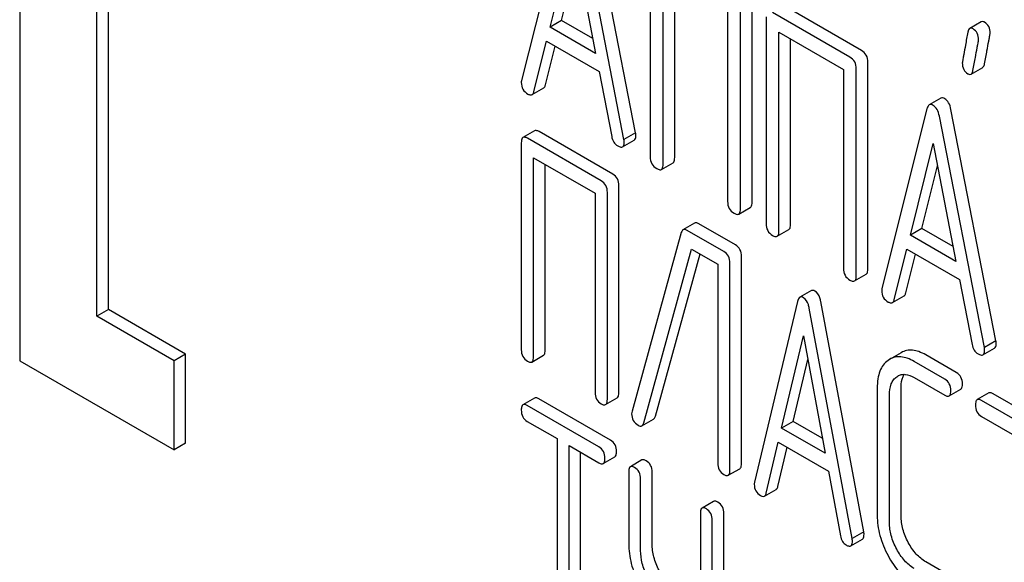
# Model space of a CAD drawing. Units: millimetres. Extents: x 0 to 4200, y -3 to 2970.
# Drawn here: x 2966 to 2984, y 1384 to 1394 of the extents above; entities that cross this region are included whole.
import ezdxf

# ---------------------------------------------------------------- set-up
doc = ezdxf.new("R2010")
doc.units = ezdxf.units.MM
doc.header["$LTSCALE"] = 231
doc.layers.get('0').update_dxf_attribs({"linetype": 'CONTINUOUS'})

msp = doc.modelspace()

# ---------------------------------------------------------------- linework, layer by layer
at = {"color": 7, "linetype": 'Continuous'}
for p, q in [((2966.286, 1402.245), (2966.286, 1387.548)), ((2967.7, 1388.364), (2967.7, 1399.795)), ((2967.912, 1388.487), (2967.912, 1399.673)), ((2976.308, 1395.976), (2975.483, 1392.688)), ((2977.572, 1391.727), (2976.747, 1395.968)), ((2977.36, 1391.604), (2976.535, 1395.845)), ((2976.004, 1393.662), (2976.422, 1395.344)), ((2976.422, 1395.344), (2976.839, 1393.18)), ((2977.841, 1395.079), (2977.841, 1391.286)), ((2976.216, 1393.785), (2976.501, 1394.932)), ((2978.077, 1391.149), (2978.077, 1394.797)), ((2978.289, 1391.272), (2978.289, 1394.675)), ((2979.707, 1390.453), (2979.707, 1394.247)), ((2979.259, 1394.115), (2979.259, 1390.467)), ((2979.495, 1390.331), (2979.495, 1394.125)), ((2981.499, 1393.113), (2980.082, 1393.931)), ((2981.712, 1393.236), (2980.294, 1394.054)), ((2976.216, 1393.785), (2976.004, 1393.662)), ((2976.786, 1393.456), (2976.216, 1393.785)), ((2979.964, 1393.854), (2979.964, 1390.06)), ((2983.907, 1393.761), (2983.695, 1393.639)), ((2976.839, 1393.18), (2976.004, 1393.662)), ((2980.2, 1389.924), (2980.2, 1393.572)), ((2980.2, 1393.572), (2981.381, 1392.889)), ((2975.709, 1392.481), (2975.94, 1393.407)), ((2975.94, 1393.407), (2976.903, 1392.852)), ((2980.412, 1390.046), (2980.412, 1393.449)), ((2975.921, 1392.604), (2976.099, 1393.316)), ((2981.829, 1389.228), (2981.829, 1393.022)), ((2976.903, 1392.852), (2977.134, 1391.659)), ((2981.381, 1392.889), (2981.381, 1389.242)), ((2981.617, 1389.106), (2981.617, 1392.899)), ((2983.721, 1392.802), (2983.933, 1392.925)), ((2975.676, 1392.426), (2975.888, 1392.549)), ((2983.167, 1392.36), (2982.955, 1392.237)), ((2982.912, 1392.163), (2982.087, 1388.875)), ((2984.176, 1387.914), (2983.351, 1392.155)), ((2983.964, 1387.792), (2983.139, 1392.033)), ((2975.722, 1391.763), (2975.509, 1391.64)), ((2977.154, 1390.968), (2975.803, 1391.748)), ((2977.572, 1391.727), (2977.36, 1391.604)), ((2975.478, 1391.545), (2975.478, 1387.751)), ((2976.942, 1390.845), (2975.591, 1391.626)), ((2977.335, 1391.47), (2977.547, 1391.592)), ((2982.608, 1389.85), (2983.025, 1391.532)), ((2983.025, 1391.532), (2983.443, 1389.368)), ((2975.703, 1387.621), (2975.703, 1391.269)), ((2975.703, 1391.269), (2976.83, 1390.618)), ((2978.046, 1391.055), (2978.258, 1391.178)), ((2975.915, 1387.744), (2975.915, 1391.146)), ((2982.82, 1389.972), (2983.105, 1391.12)), ((2977.055, 1386.841), (2977.055, 1390.634)), ((2977.267, 1386.963), (2977.267, 1390.757)), ((2976.83, 1390.618), (2976.83, 1386.97)), ((2979.463, 1390.237), (2979.675, 1390.36)), ((2978.653, 1390.069), (2978.441, 1389.947)), ((2979.189, 1389.548), (2978.517, 1389.936)), ((2979.401, 1389.67), (2978.729, 1390.059)), ((2980.168, 1389.83), (2980.381, 1389.952)), ((2982.82, 1389.972), (2982.608, 1389.85)), ((2983.39, 1389.643), (2982.82, 1389.972)), ((2978.409, 1389.896), (2977.507, 1386.623)), ((2983.443, 1389.368), (2982.608, 1389.85)), ((2977.723, 1386.411), (2978.6, 1389.596)), ((2978.6, 1389.596), (2979.077, 1389.321)), ((2982.313, 1388.669), (2982.544, 1389.595)), ((2982.544, 1389.595), (2983.507, 1389.039)), ((2977.935, 1386.534), (2978.754, 1389.507)), ((2979.514, 1385.666), (2979.514, 1389.459)), ((2982.525, 1388.791), (2982.703, 1389.503)), ((2979.077, 1389.321), (2979.077, 1385.673)), ((2979.302, 1385.543), (2979.302, 1389.337)), ((2981.586, 1389.012), (2981.798, 1389.134)), ((2983.507, 1389.039), (2983.738, 1387.846)), ((2980.794, 1388.833), (2980.581, 1388.711)), ((2982.28, 1388.614), (2982.492, 1388.736)), ((2967.912, 1388.487), (2967.7, 1388.364)), ((2969.326, 1387.67), (2967.912, 1388.487)), ((2980.539, 1388.634), (2979.752, 1385.325)), ((2981.542, 1384.291), (2980.755, 1388.51)), ((2981.754, 1384.413), (2980.967, 1388.632)), ((2969.114, 1387.548), (2967.7, 1388.364)), ((2980.249, 1386.313), (2980.647, 1388.006)), ((2980.647, 1388.006), (2981.045, 1385.853)), ((2983.938, 1387.657), (2984.151, 1387.78)), ((2984.176, 1387.914), (2983.964, 1387.792)), ((2969.326, 1387.67), (2969.114, 1387.548)), ((2969.326, 1386.037), (2969.326, 1387.67)), ((2975.672, 1387.525), (2975.884, 1387.648)), ((2980.461, 1386.435), (2980.728, 1387.57)), ((2982.228, 1387.574), (2982.198, 1387.555)), ((2982.44, 1387.696), (2982.228, 1387.574)), ((2983.45, 1387.333), (2982.89, 1387.656)), ((2966.286, 1387.548), (2969.114, 1385.915)), ((2969.114, 1385.915), (2969.114, 1387.548)), ((2983.238, 1387.21), (2982.678, 1387.534)), ((2982.358, 1387.255), (2982.378, 1387.268)), ((2982.678, 1387.242), (2983.238, 1386.919)), ((2982.001, 1387.049), (2982.001, 1384.715)), ((2982.438, 1384.707), (2982.438, 1387.042)), ((2983.319, 1386.904), (2983.531, 1387.026)), ((2975.721, 1386.865), (2975.509, 1386.742)), ((2977.113, 1386.092), (2975.8, 1386.851)), ((2977.023, 1386.745), (2977.236, 1386.867)), ((2982.226, 1384.585), (2982.226, 1386.919)), ((2984.044, 1386.958), (2983.831, 1386.836)), ((2985.477, 1386.163), (2984.125, 1386.943)), ((2976.901, 1385.97), (2975.587, 1386.728)), ((2985.264, 1386.04), (2983.913, 1386.821)), ((2977.689, 1386.357), (2977.901, 1386.479)), ((2983.913, 1386.529), (2984.475, 1386.204)), ((2975.587, 1386.436), (2976.134, 1386.121)), ((2980.461, 1386.435), (2980.249, 1386.313)), ((2981.045, 1385.853), (2980.249, 1386.313)), ((2980.994, 1386.127), (2980.461, 1386.435)), ((2976.134, 1386.121), (2976.134, 1382.473)), ((2969.326, 1386.037), (2969.114, 1385.915)), ((2976.353, 1382.347), (2976.353, 1385.995)), ((2976.353, 1385.995), (2976.901, 1385.678)), ((2979.968, 1385.124), (2980.188, 1386.056)), ((2980.18, 1385.246), (2980.349, 1385.963)), ((2980.188, 1386.056), (2981.106, 1385.526)), ((2976.565, 1382.47), (2976.565, 1385.872)), ((2976.979, 1385.664), (2977.191, 1385.787)), ((2977.689, 1385.729), (2977.477, 1385.606)), ((2977.446, 1385.51), (2977.446, 1384.196)), ((2977.876, 1384.193), (2977.876, 1385.506)), ((2979.27, 1385.448), (2979.483, 1385.57)), ((2981.106, 1385.526), (2981.326, 1384.34)), ((2977.664, 1384.07), (2977.664, 1385.383)), ((2979.934, 1385.067), (2980.146, 1385.19)), ((2979.003, 1384.97), (2978.791, 1384.848)), ((2978.759, 1384.751), (2978.759, 1382.857)), ((2979.19, 1381.683), (2979.19, 1384.747)), ((2978.978, 1381.561), (2978.978, 1384.625)), ((2981.754, 1384.413), (2981.542, 1384.291)), ((2981.516, 1384.155), (2981.728, 1384.277)), ((2983.45, 1383.539), (2982.89, 1383.863))]:
    msp.add_line(p, q, dxfattribs=at)
msp.add_arc((2977.659, 1386.578), 0.159, 163.2549, 179.9517, dxfattribs=at)
for points, knots in [([(2983.968, 1393.753), (2983.963, 1393.757), (2983.944, 1393.766), (2983.92, 1393.768), (2983.907, 1393.761)], [0, 0, 0, 0, 0.314967, 1, 1, 1, 1]), ([(2984.07, 1393.554), (2984.07, 1393.595), (2984.058, 1393.676), (2984, 1393.735), (2983.968, 1393.753)], [0, 0, 0, 0, 0.528561, 1, 1, 1, 1]), ([(2983.661, 1393.572), (2983.646, 1393.493), (2983.621, 1393.356), (2983.592, 1393.198), (2983.575, 1393.104), (2983.567, 1393.058), (2983.563, 1393.028), (2983.56, 1393.013), (2983.56, 1393.009)], [0, 0, 0, 0, 0.423368, 0.731144, 0.841688, 0.923338, 0.9761, 1, 1, 1, 1]), ([(2983.695, 1393.639), (2983.691, 1393.636), (2983.672, 1393.619), (2983.665, 1393.592), (2983.661, 1393.572)], [0, 0, 0, 0, 0.19403, 1, 1, 1, 1]), ([(2983.756, 1393.631), (2983.75, 1393.634), (2983.732, 1393.644), (2983.708, 1393.646), (2983.695, 1393.639)], [0, 0, 0, 0, 0.314967, 1, 1, 1, 1]), ([(2983.858, 1393.432), (2983.858, 1393.473), (2983.846, 1393.553), (2983.788, 1393.613), (2983.756, 1393.631)], [0, 0, 0, 0, 0.528561, 1, 1, 1, 1]), ([(2983.967, 1392.993), (2983.982, 1393.072), (2984.008, 1393.209), (2984.037, 1393.367), (2984.055, 1393.461), (2984.063, 1393.506), (2984.068, 1393.536), (2984.07, 1393.55), (2984.07, 1393.554)], [0, 0, 0, 0, 0.425669, 0.733185, 0.843119, 0.924097, 0.976316, 1, 1, 1, 1]), ([(2983.755, 1392.87), (2983.77, 1392.95), (2983.796, 1393.087), (2983.825, 1393.245), (2983.842, 1393.338), (2983.851, 1393.384), (2983.855, 1393.413), (2983.858, 1393.427), (2983.858, 1393.432)], [0, 0, 0, 0, 0.425669, 0.733185, 0.843119, 0.924097, 0.976316, 1, 1, 1, 1]), ([(2981.829, 1393.022), (2981.829, 1393.065), (2981.813, 1393.153), (2981.747, 1393.215), (2981.712, 1393.236)], [0, 0, 0, 0, 0.510533, 1, 1, 1, 1]), ([(2981.617, 1392.899), (2981.617, 1392.942), (2981.601, 1393.03), (2981.535, 1393.092), (2981.499, 1393.113)], [0, 0, 0, 0, 0.510533, 1, 1, 1, 1]), ([(2983.56, 1393.009), (2983.56, 1392.968), (2983.572, 1392.887), (2983.63, 1392.828), (2983.662, 1392.81)], [0, 0, 0, 0, 0.525555, 1, 1, 1, 1]), ([(2983.933, 1392.925), (2983.937, 1392.927), (2983.957, 1392.945), (2983.964, 1392.972), (2983.967, 1392.993)], [0, 0, 0, 0, 0.192421, 1, 1, 1, 1]), ([(2983.662, 1392.81), (2983.667, 1392.807), (2983.685, 1392.797), (2983.709, 1392.796), (2983.721, 1392.802)], [0, 0, 0, 0, 0.311644, 1, 1, 1, 1]), ([(2983.721, 1392.802), (2983.725, 1392.805), (2983.745, 1392.822), (2983.751, 1392.85), (2983.755, 1392.87)], [0, 0, 0, 0, 0.192421, 1, 1, 1, 1]), ([(2975.483, 1392.688), (2975.482, 1392.684), (2975.478, 1392.671), (2975.478, 1392.657), (2975.478, 1392.647)], [0, 0, 0, 0, 0.273667, 1, 1, 1, 1]), ([(2975.478, 1392.647), (2975.478, 1392.605), (2975.496, 1392.518), (2975.562, 1392.458), (2975.598, 1392.437)], [0, 0, 0, 0, 0.501302, 1, 1, 1, 1]), ([(2975.598, 1392.437), (2975.606, 1392.433), (2975.629, 1392.421), (2975.66, 1392.417), (2975.676, 1392.426)], [0, 0, 0, 0, 0.316636, 1, 1, 1, 1]), ([(2975.676, 1392.426), (2975.68, 1392.429), (2975.697, 1392.443), (2975.705, 1392.465), (2975.709, 1392.481)], [0, 0, 0, 0, 0.207255, 1, 1, 1, 1]), ([(2975.888, 1392.549), (2975.892, 1392.551), (2975.909, 1392.565), (2975.917, 1392.587), (2975.921, 1392.604)], [0, 0, 0, 0, 0.207255, 1, 1, 1, 1]), ([(2983.238, 1392.352), (2983.226, 1392.359), (2983.203, 1392.369), (2983.176, 1392.365), (2983.167, 1392.36)], [0, 0, 0, 0, 0.561053, 1, 1, 1, 1]), ([(2983.351, 1392.155), (2983.343, 1392.198), (2983.321, 1392.273), (2983.267, 1392.335), (2983.238, 1392.352)], [0, 0, 0, 0, 0.560203, 1, 1, 1, 1]), ([(2982.955, 1392.237), (2982.95, 1392.234), (2982.928, 1392.215), (2982.918, 1392.186), (2982.912, 1392.163)], [0, 0, 0, 0, 0.197354, 1, 1, 1, 1]), ([(2983.025, 1392.229), (2983.013, 1392.236), (2982.99, 1392.247), (2982.964, 1392.243), (2982.955, 1392.237)], [0, 0, 0, 0, 0.561053, 1, 1, 1, 1]), ([(2983.139, 1392.033), (2983.13, 1392.075), (2983.109, 1392.151), (2983.055, 1392.212), (2983.025, 1392.229)], [0, 0, 0, 0, 0.560203, 1, 1, 1, 1]), ([(2975.803, 1391.748), (2975.795, 1391.753), (2975.771, 1391.765), (2975.738, 1391.772), (2975.722, 1391.763)], [0, 0, 0, 0, 0.33388, 1, 1, 1, 1]), ([(2977.577, 1391.68), (2977.577, 1391.683), (2977.576, 1391.699), (2977.574, 1391.714), (2977.572, 1391.727)], [0, 0, 0, 0, 0.204134, 1, 1, 1, 1]), ([(2975.509, 1391.64), (2975.504, 1391.637), (2975.491, 1391.624), (2975.48, 1391.59), (2975.478, 1391.561), (2975.478, 1391.545)], [0, 0, 0, 0, 0.180795, 0.522905, 1, 1, 1, 1]), ([(2975.591, 1391.626), (2975.582, 1391.63), (2975.558, 1391.643), (2975.526, 1391.649), (2975.509, 1391.64)], [0, 0, 0, 0, 0.33388, 1, 1, 1, 1]), ([(2977.134, 1391.659), (2977.14, 1391.623), (2977.163, 1391.554), (2977.216, 1391.504), (2977.245, 1391.487)], [0, 0, 0, 0, 0.526603, 1, 1, 1, 1]), ([(2977.335, 1391.47), (2977.34, 1391.473), (2977.363, 1391.496), (2977.365, 1391.532), (2977.365, 1391.558)], [0, 0, 0, 0, 0.187504, 1, 1, 1, 1]), ([(2977.365, 1391.558), (2977.365, 1391.561), (2977.364, 1391.576), (2977.362, 1391.592), (2977.36, 1391.604)], [0, 0, 0, 0, 0.204134, 1, 1, 1, 1]), ([(2977.547, 1391.592), (2977.552, 1391.595), (2977.576, 1391.618), (2977.577, 1391.654), (2977.577, 1391.68)], [0, 0, 0, 0, 0.187504, 1, 1, 1, 1]), ([(2977.245, 1391.487), (2977.254, 1391.482), (2977.28, 1391.468), (2977.317, 1391.46), (2977.335, 1391.47)], [0, 0, 0, 0, 0.336302, 1, 1, 1, 1]), ([(2977.841, 1391.286), (2977.841, 1391.242), (2977.856, 1391.153), (2977.923, 1391.092), (2977.959, 1391.072)], [0, 0, 0, 0, 0.510801, 1, 1, 1, 1]), ([(2978.258, 1391.178), (2978.263, 1391.181), (2978.277, 1391.194), (2978.288, 1391.227), (2978.289, 1391.255), (2978.289, 1391.272)], [0, 0, 0, 0, 0.180942, 0.521784, 1, 1, 1, 1]), ([(2977.959, 1391.072), (2977.968, 1391.067), (2977.994, 1391.053), (2978.029, 1391.045), (2978.046, 1391.055)], [0, 0, 0, 0, 0.332826, 1, 1, 1, 1]), ([(2978.046, 1391.055), (2978.051, 1391.059), (2978.064, 1391.071), (2978.076, 1391.105), (2978.077, 1391.133), (2978.077, 1391.149)], [0, 0, 0, 0, 0.180942, 0.521784, 1, 1, 1, 1]), ([(2977.055, 1390.634), (2977.055, 1390.677), (2977.04, 1390.763), (2976.977, 1390.825), (2976.942, 1390.845)], [0, 0, 0, 0, 0.517747, 1, 1, 1, 1]), ([(2977.267, 1390.757), (2977.267, 1390.8), (2977.252, 1390.886), (2977.189, 1390.948), (2977.154, 1390.968)], [0, 0, 0, 0, 0.517747, 1, 1, 1, 1]), ([(2979.259, 1390.467), (2979.259, 1390.424), (2979.274, 1390.335), (2979.341, 1390.274), (2979.377, 1390.253)], [0, 0, 0, 0, 0.510801, 1, 1, 1, 1]), ([(2979.675, 1390.36), (2979.681, 1390.363), (2979.694, 1390.376), (2979.705, 1390.409), (2979.707, 1390.437), (2979.707, 1390.453)], [0, 0, 0, 0, 0.180942, 0.521785, 1, 1, 1, 1]), ([(2979.463, 1390.237), (2979.469, 1390.24), (2979.482, 1390.253), (2979.493, 1390.287), (2979.495, 1390.315), (2979.495, 1390.331)], [0, 0, 0, 0, 0.180942, 0.521785, 1, 1, 1, 1]), ([(2979.377, 1390.253), (2979.385, 1390.248), (2979.411, 1390.235), (2979.446, 1390.227), (2979.463, 1390.237)], [0, 0, 0, 0, 0.332825, 1, 1, 1, 1]), ([(2978.441, 1389.947), (2978.437, 1389.945), (2978.421, 1389.932), (2978.413, 1389.912), (2978.409, 1389.896)], [0, 0, 0, 0, 0.21176, 1, 1, 1, 1]), ([(2978.517, 1389.936), (2978.51, 1389.94), (2978.487, 1389.952), (2978.456, 1389.956), (2978.441, 1389.947)], [0, 0, 0, 0, 0.320456, 1, 1, 1, 1]), ([(2978.729, 1390.059), (2978.722, 1390.063), (2978.699, 1390.075), (2978.669, 1390.078), (2978.653, 1390.069)], [0, 0, 0, 0, 0.320456, 1, 1, 1, 1]), ([(2979.964, 1390.06), (2979.964, 1390.017), (2979.979, 1389.928), (2980.046, 1389.867), (2980.082, 1389.846)], [0, 0, 0, 0, 0.510801, 1, 1, 1, 1]), ([(2980.168, 1389.83), (2980.174, 1389.833), (2980.187, 1389.846), (2980.198, 1389.879), (2980.2, 1389.907), (2980.2, 1389.924)], [0, 0, 0, 0, 0.180942, 0.521784, 1, 1, 1, 1]), ([(2980.381, 1389.952), (2980.386, 1389.956), (2980.399, 1389.968), (2980.41, 1390.002), (2980.412, 1390.03), (2980.412, 1390.046)], [0, 0, 0, 0, 0.180942, 0.521784, 1, 1, 1, 1]), ([(2980.082, 1389.846), (2980.091, 1389.841), (2980.116, 1389.828), (2980.151, 1389.82), (2980.168, 1389.83)], [0, 0, 0, 0, 0.332826, 1, 1, 1, 1]), ([(2979.302, 1389.337), (2979.302, 1389.38), (2979.287, 1389.466), (2979.224, 1389.528), (2979.189, 1389.548)], [0, 0, 0, 0, 0.517747, 1, 1, 1, 1]), ([(2979.514, 1389.459), (2979.514, 1389.502), (2979.499, 1389.588), (2979.436, 1389.65), (2979.401, 1389.67)], [0, 0, 0, 0, 0.517747, 1, 1, 1, 1]), ([(2981.381, 1389.242), (2981.381, 1389.198), (2981.397, 1389.11), (2981.463, 1389.048), (2981.499, 1389.028)], [0, 0, 0, 0, 0.510801, 1, 1, 1, 1]), ([(2981.798, 1389.134), (2981.803, 1389.137), (2981.817, 1389.15), (2981.828, 1389.184), (2981.829, 1389.212), (2981.829, 1389.228)], [0, 0, 0, 0, 0.180942, 0.521784, 1, 1, 1, 1]), ([(2981.499, 1389.028), (2981.508, 1389.023), (2981.534, 1389.009), (2981.569, 1389.002), (2981.586, 1389.012)], [0, 0, 0, 0, 0.332825, 1, 1, 1, 1]), ([(2981.586, 1389.012), (2981.591, 1389.015), (2981.605, 1389.028), (2981.616, 1389.061), (2981.617, 1389.089), (2981.617, 1389.106)], [0, 0, 0, 0, 0.180942, 0.521784, 1, 1, 1, 1]), ([(2980.859, 1388.826), (2980.848, 1388.832), (2980.826, 1388.842), (2980.802, 1388.838), (2980.794, 1388.833)], [0, 0, 0, 0, 0.55881, 1, 1, 1, 1]), ([(2980.967, 1388.632), (2980.963, 1388.655), (2980.946, 1388.727), (2980.904, 1388.8), (2980.859, 1388.826)], [0, 0, 0, 0, 0.30772, 1, 1, 1, 1]), ([(2982.087, 1388.875), (2982.086, 1388.872), (2982.082, 1388.858), (2982.082, 1388.844), (2982.082, 1388.834)], [0, 0, 0, 0, 0.273667, 1, 1, 1, 1]), ([(2982.082, 1388.834), (2982.082, 1388.792), (2982.1, 1388.705), (2982.166, 1388.646), (2982.202, 1388.625)], [0, 0, 0, 0, 0.501302, 1, 1, 1, 1]), ([(2980.581, 1388.711), (2980.576, 1388.708), (2980.554, 1388.688), (2980.544, 1388.658), (2980.539, 1388.634)], [0, 0, 0, 0, 0.193955, 1, 1, 1, 1]), ([(2980.647, 1388.703), (2980.636, 1388.71), (2980.614, 1388.72), (2980.59, 1388.716), (2980.581, 1388.711)], [0, 0, 0, 0, 0.55881, 1, 1, 1, 1]), ([(2980.755, 1388.51), (2980.751, 1388.533), (2980.734, 1388.605), (2980.692, 1388.677), (2980.647, 1388.703)], [0, 0, 0, 0, 0.30772, 1, 1, 1, 1]), ([(2982.28, 1388.614), (2982.283, 1388.616), (2982.301, 1388.63), (2982.309, 1388.652), (2982.313, 1388.669)], [0, 0, 0, 0, 0.207255, 1, 1, 1, 1]), ([(2982.492, 1388.736), (2982.496, 1388.738), (2982.513, 1388.752), (2982.521, 1388.774), (2982.525, 1388.791)], [0, 0, 0, 0, 0.207255, 1, 1, 1, 1]), ([(2982.202, 1388.625), (2982.21, 1388.621), (2982.233, 1388.609), (2982.264, 1388.605), (2982.28, 1388.614)], [0, 0, 0, 0, 0.316637, 1, 1, 1, 1]), ([(2975.478, 1387.751), (2975.478, 1387.708), (2975.491, 1387.621), (2975.556, 1387.56), (2975.591, 1387.54)], [0, 0, 0, 0, 0.518201, 1, 1, 1, 1]), ([(2975.884, 1387.648), (2975.889, 1387.651), (2975.903, 1387.664), (2975.914, 1387.698), (2975.915, 1387.727), (2975.915, 1387.744)], [0, 0, 0, 0, 0.178539, 0.518943, 1, 1, 1, 1]), ([(2982.89, 1387.656), (2982.85, 1387.679), (2982.771, 1387.717), (2982.651, 1387.746), (2982.538, 1387.741), (2982.471, 1387.714), (2982.44, 1387.696)], [0, 0, 0, 0, 0.294853, 0.548329, 0.776518, 1, 1, 1, 1]), ([(2983.738, 1387.846), (2983.744, 1387.81), (2983.767, 1387.741), (2983.82, 1387.691), (2983.848, 1387.674)], [0, 0, 0, 0, 0.526603, 1, 1, 1, 1]), ([(2983.938, 1387.657), (2983.944, 1387.66), (2983.967, 1387.683), (2983.969, 1387.719), (2983.969, 1387.745)], [0, 0, 0, 0, 0.187505, 1, 1, 1, 1]), ([(2983.969, 1387.745), (2983.969, 1387.748), (2983.968, 1387.764), (2983.966, 1387.779), (2983.964, 1387.792)], [0, 0, 0, 0, 0.204132, 1, 1, 1, 1]), ([(2984.151, 1387.78), (2984.156, 1387.783), (2984.179, 1387.806), (2984.181, 1387.842), (2984.181, 1387.868)], [0, 0, 0, 0, 0.187505, 1, 1, 1, 1]), ([(2984.181, 1387.868), (2984.181, 1387.871), (2984.18, 1387.886), (2984.178, 1387.902), (2984.176, 1387.914)], [0, 0, 0, 0, 0.204132, 1, 1, 1, 1]), ([(2975.672, 1387.525), (2975.677, 1387.529), (2975.69, 1387.542), (2975.701, 1387.576), (2975.703, 1387.604), (2975.703, 1387.621)], [0, 0, 0, 0, 0.178539, 0.518943, 1, 1, 1, 1]), ([(2982.678, 1387.534), (2982.638, 1387.557), (2982.559, 1387.595), (2982.439, 1387.624), (2982.326, 1387.618), (2982.259, 1387.592), (2982.228, 1387.574)], [0, 0, 0, 0, 0.294853, 0.548329, 0.776518, 1, 1, 1, 1]), ([(2983.848, 1387.674), (2983.858, 1387.669), (2983.884, 1387.655), (2983.921, 1387.647), (2983.938, 1387.657)], [0, 0, 0, 0, 0.336301, 1, 1, 1, 1]), ([(2975.591, 1387.54), (2975.599, 1387.535), (2975.623, 1387.523), (2975.655, 1387.516), (2975.672, 1387.525)], [0, 0, 0, 0, 0.33079, 1, 1, 1, 1]), ([(2982.198, 1387.555), (2982.165, 1387.531), (2982.105, 1387.472), (2982.043, 1387.354), (2982.007, 1387.21), (2982.001, 1387.105), (2982.001, 1387.049)], [0, 0, 0, 0, 0.214853, 0.442875, 0.700799, 1, 1, 1, 1]), ([(2982.226, 1386.919), (2982.226, 1386.988), (2982.236, 1387.088), (2982.295, 1387.2), (2982.336, 1387.24), (2982.358, 1387.255)], [0, 0, 0, 0, 0.548443, 0.783163, 1, 1, 1, 1]), ([(2982.378, 1387.268), (2982.398, 1387.279), (2982.442, 1387.298), (2982.549, 1387.304), (2982.628, 1387.271), (2982.678, 1387.242)], [0, 0, 0, 0, 0.218673, 0.451119, 1, 1, 1, 1]), ([(2982.438, 1387.042), (2982.438, 1387.067), (2982.441, 1387.156), (2982.463, 1387.246), (2982.497, 1387.299)], [0, 0, 0, 0, 0.288541, 1, 1, 1, 1]), ([(2983.35, 1387), (2983.35, 1387.042), (2983.335, 1387.128), (2983.272, 1387.19), (2983.238, 1387.21)], [0, 0, 0, 0, 0.517748, 1, 1, 1, 1]), ([(2983.562, 1387.122), (2983.562, 1387.165), (2983.547, 1387.251), (2983.485, 1387.313), (2983.45, 1387.333)], [0, 0, 0, 0, 0.517748, 1, 1, 1, 1]), ([(2983.531, 1387.026), (2983.537, 1387.03), (2983.55, 1387.043), (2983.561, 1387.077), (2983.562, 1387.105), (2983.562, 1387.122)], [0, 0, 0, 0, 0.178538, 0.518942, 1, 1, 1, 1]), ([(2975.8, 1386.851), (2975.792, 1386.855), (2975.769, 1386.868), (2975.737, 1386.874), (2975.721, 1386.865)], [0, 0, 0, 0, 0.332613, 1, 1, 1, 1]), ([(2976.83, 1386.97), (2976.83, 1386.927), (2976.843, 1386.841), (2976.908, 1386.78), (2976.942, 1386.76)], [0, 0, 0, 0, 0.518201, 1, 1, 1, 1]), ([(2977.023, 1386.745), (2977.029, 1386.748), (2977.042, 1386.761), (2977.053, 1386.795), (2977.055, 1386.824), (2977.055, 1386.841)], [0, 0, 0, 0, 0.178539, 0.518943, 1, 1, 1, 1]), ([(2977.236, 1386.867), (2977.241, 1386.871), (2977.254, 1386.884), (2977.265, 1386.918), (2977.267, 1386.946), (2977.267, 1386.963)], [0, 0, 0, 0, 0.178539, 0.518943, 1, 1, 1, 1]), ([(2983.238, 1386.919), (2983.246, 1386.914), (2983.27, 1386.901), (2983.303, 1386.895), (2983.319, 1386.904)], [0, 0, 0, 0, 0.33079, 1, 1, 1, 1]), ([(2983.319, 1386.904), (2983.324, 1386.907), (2983.338, 1386.92), (2983.349, 1386.954), (2983.35, 1386.983), (2983.35, 1387)], [0, 0, 0, 0, 0.178538, 0.518942, 1, 1, 1, 1]), ([(2983.913, 1386.821), (2983.905, 1386.826), (2983.88, 1386.838), (2983.848, 1386.845), (2983.831, 1386.836)], [0, 0, 0, 0, 0.33388, 1, 1, 1, 1]), ([(2984.125, 1386.943), (2984.117, 1386.948), (2984.093, 1386.961), (2984.06, 1386.967), (2984.044, 1386.958)], [0, 0, 0, 0, 0.33388, 1, 1, 1, 1]), ([(2975.509, 1386.742), (2975.498, 1386.735), (2975.479, 1386.701), (2975.478, 1386.667), (2975.478, 1386.646)], [0, 0, 0, 0, 0.390595, 1, 1, 1, 1]), ([(2975.587, 1386.728), (2975.58, 1386.733), (2975.556, 1386.745), (2975.525, 1386.751), (2975.509, 1386.742)], [0, 0, 0, 0, 0.332613, 1, 1, 1, 1]), ([(2976.942, 1386.76), (2976.95, 1386.755), (2976.974, 1386.742), (2977.007, 1386.736), (2977.023, 1386.745)], [0, 0, 0, 0, 0.33079, 1, 1, 1, 1]), ([(2983.831, 1386.836), (2983.826, 1386.832), (2983.813, 1386.819), (2983.802, 1386.785), (2983.8, 1386.756), (2983.8, 1386.74)], [0, 0, 0, 0, 0.180795, 0.522905, 1, 1, 1, 1]), ([(2983.8, 1386.74), (2983.8, 1386.697), (2983.814, 1386.61), (2983.878, 1386.549), (2983.913, 1386.529)], [0, 0, 0, 0, 0.518201, 1, 1, 1, 1]), ([(2975.478, 1386.646), (2975.478, 1386.603), (2975.49, 1386.517), (2975.554, 1386.456), (2975.587, 1386.436)], [0, 0, 0, 0, 0.522631, 1, 1, 1, 1]), ([(2977.5, 1386.578), (2977.5, 1386.535), (2977.516, 1386.447), (2977.583, 1386.387), (2977.619, 1386.366)], [0, 0, 0, 0, 0.50493, 1, 1, 1, 1]), ([(2977.901, 1386.479), (2977.905, 1386.482), (2977.922, 1386.495), (2977.93, 1386.517), (2977.935, 1386.534)], [0, 0, 0, 0, 0.205928, 1, 1, 1, 1]), ([(2977.619, 1386.366), (2977.631, 1386.359), (2977.654, 1386.348), (2977.68, 1386.352), (2977.689, 1386.357)], [0, 0, 0, 0, 0.567659, 1, 1, 1, 1]), ([(2977.689, 1386.357), (2977.693, 1386.359), (2977.71, 1386.373), (2977.718, 1386.395), (2977.723, 1386.411)], [0, 0, 0, 0, 0.205928, 1, 1, 1, 1]), ([(2977.011, 1385.761), (2977.011, 1385.803), (2976.996, 1385.888), (2976.935, 1385.95), (2976.901, 1385.97)], [0, 0, 0, 0, 0.522066, 1, 1, 1, 1]), ([(2977.223, 1385.883), (2977.223, 1385.926), (2977.209, 1386.011), (2977.147, 1386.073), (2977.113, 1386.092)], [0, 0, 0, 0, 0.522066, 1, 1, 1, 1]), ([(2976.979, 1385.664), (2976.991, 1385.671), (2977.009, 1385.705), (2977.011, 1385.739), (2977.011, 1385.761)], [0, 0, 0, 0, 0.386852, 1, 1, 1, 1]), ([(2977.191, 1385.787), (2977.203, 1385.793), (2977.222, 1385.827), (2977.223, 1385.862), (2977.223, 1385.883)], [0, 0, 0, 0, 0.386852, 1, 1, 1, 1]), ([(2976.901, 1385.678), (2976.909, 1385.674), (2976.932, 1385.661), (2976.964, 1385.655), (2976.979, 1385.664)], [0, 0, 0, 0, 0.32958, 1, 1, 1, 1]), ([(2977.477, 1385.606), (2977.465, 1385.599), (2977.447, 1385.566), (2977.446, 1385.531), (2977.446, 1385.51)], [0, 0, 0, 0, 0.390595, 1, 1, 1, 1]), ([(2977.555, 1385.592), (2977.547, 1385.597), (2977.524, 1385.609), (2977.492, 1385.615), (2977.477, 1385.606)], [0, 0, 0, 0, 0.332613, 1, 1, 1, 1]), ([(2977.664, 1385.383), (2977.664, 1385.426), (2977.65, 1385.511), (2977.589, 1385.573), (2977.555, 1385.592)], [0, 0, 0, 0, 0.522066, 1, 1, 1, 1]), ([(2977.767, 1385.715), (2977.759, 1385.719), (2977.736, 1385.732), (2977.704, 1385.738), (2977.689, 1385.729)], [0, 0, 0, 0, 0.332613, 1, 1, 1, 1]), ([(2977.876, 1385.506), (2977.876, 1385.549), (2977.862, 1385.633), (2977.801, 1385.695), (2977.767, 1385.715)], [0, 0, 0, 0, 0.522066, 1, 1, 1, 1]), ([(2979.077, 1385.673), (2979.077, 1385.63), (2979.09, 1385.543), (2979.155, 1385.482), (2979.189, 1385.462)], [0, 0, 0, 0, 0.518201, 1, 1, 1, 1]), ([(2979.483, 1385.57), (2979.488, 1385.573), (2979.501, 1385.586), (2979.512, 1385.621), (2979.514, 1385.649), (2979.514, 1385.666)], [0, 0, 0, 0, 0.178539, 0.518942, 1, 1, 1, 1]), ([(2979.189, 1385.462), (2979.197, 1385.458), (2979.221, 1385.445), (2979.254, 1385.438), (2979.27, 1385.448)], [0, 0, 0, 0, 0.33079, 1, 1, 1, 1]), ([(2979.27, 1385.448), (2979.276, 1385.451), (2979.289, 1385.464), (2979.3, 1385.498), (2979.302, 1385.527), (2979.302, 1385.543)], [0, 0, 0, 0, 0.178539, 0.518942, 1, 1, 1, 1]), ([(2979.752, 1385.325), (2979.751, 1385.321), (2979.747, 1385.307), (2979.747, 1385.293), (2979.747, 1385.283)], [0, 0, 0, 0, 0.274078, 1, 1, 1, 1]), ([(2979.747, 1385.283), (2979.747, 1385.242), (2979.763, 1385.157), (2979.827, 1385.097), (2979.862, 1385.077)], [0, 0, 0, 0, 0.508599, 1, 1, 1, 1]), ([(2980.146, 1385.19), (2980.15, 1385.192), (2980.168, 1385.206), (2980.176, 1385.229), (2980.18, 1385.246)], [0, 0, 0, 0, 0.2041, 1, 1, 1, 1]), ([(2979.862, 1385.077), (2979.869, 1385.073), (2979.89, 1385.062), (2979.919, 1385.059), (2979.934, 1385.067)], [0, 0, 0, 0, 0.31485, 1, 1, 1, 1]), ([(2979.934, 1385.067), (2979.938, 1385.069), (2979.956, 1385.084), (2979.963, 1385.107), (2979.968, 1385.124)], [0, 0, 0, 0, 0.2041, 1, 1, 1, 1]), ([(2978.869, 1384.834), (2978.861, 1384.838), (2978.838, 1384.851), (2978.806, 1384.857), (2978.791, 1384.848)], [0, 0, 0, 0, 0.332613, 1, 1, 1, 1]), ([(2979.081, 1384.956), (2979.073, 1384.961), (2979.05, 1384.973), (2979.018, 1384.979), (2979.003, 1384.97)], [0, 0, 0, 0, 0.332613, 1, 1, 1, 1]), ([(2979.19, 1384.747), (2979.19, 1384.79), (2979.176, 1384.875), (2979.115, 1384.937), (2979.081, 1384.956)], [0, 0, 0, 0, 0.522066, 1, 1, 1, 1]), ([(2978.791, 1384.848), (2978.779, 1384.841), (2978.76, 1384.807), (2978.759, 1384.772), (2978.759, 1384.751)], [0, 0, 0, 0, 0.390596, 1, 1, 1, 1]), ([(2978.978, 1384.625), (2978.978, 1384.668), (2978.964, 1384.752), (2978.902, 1384.814), (2978.869, 1384.834)], [0, 0, 0, 0, 0.522066, 1, 1, 1, 1]), ([(2982.001, 1384.715), (2982.001, 1384.591), (2982.036, 1384.334), (2982.136, 1384.095), (2982.198, 1383.978)], [0, 0, 0, 0, 0.48289, 1, 1, 1, 1]), ([(2982.57, 1384.216), (2982.528, 1384.294), (2982.461, 1384.453), (2982.438, 1384.625), (2982.438, 1384.707)], [0, 0, 0, 0, 0.518767, 1, 1, 1, 1]), ([(2982.358, 1384.093), (2982.315, 1384.173), (2982.249, 1384.332), (2982.226, 1384.504), (2982.226, 1384.585)], [0, 0, 0, 0, 0.526944, 1, 1, 1, 1]), ([(2981.326, 1384.34), (2981.332, 1384.304), (2981.353, 1384.236), (2981.404, 1384.187), (2981.432, 1384.171)], [0, 0, 0, 0, 0.532598, 1, 1, 1, 1]), ([(2981.728, 1384.277), (2981.733, 1384.28), (2981.746, 1384.293), (2981.757, 1384.325), (2981.759, 1384.351), (2981.759, 1384.367)], [0, 0, 0, 0, 0.183435, 0.52547, 1, 1, 1, 1]), ([(2981.759, 1384.367), (2981.759, 1384.37), (2981.758, 1384.386), (2981.756, 1384.401), (2981.754, 1384.413)], [0, 0, 0, 0, 0.204537, 1, 1, 1, 1]), ([(2977.446, 1384.196), (2977.446, 1384.074), (2977.48, 1383.82), (2977.575, 1383.584), (2977.636, 1383.468)], [0, 0, 0, 0, 0.484164, 1, 1, 1, 1]), ([(2978.003, 1383.708), (2977.963, 1383.785), (2977.899, 1383.943), (2977.876, 1384.112), (2977.876, 1384.193)], [0, 0, 0, 0, 0.517718, 1, 1, 1, 1]), ([(2981.432, 1384.171), (2981.44, 1384.166), (2981.465, 1384.153), (2981.499, 1384.145), (2981.516, 1384.155)], [0, 0, 0, 0, 0.334189, 1, 1, 1, 1]), ([(2981.516, 1384.155), (2981.521, 1384.158), (2981.534, 1384.17), (2981.545, 1384.202), (2981.546, 1384.229), (2981.546, 1384.245)], [0, 0, 0, 0, 0.183435, 0.52547, 1, 1, 1, 1]), ([(2981.546, 1384.245), (2981.546, 1384.248), (2981.546, 1384.263), (2981.543, 1384.279), (2981.542, 1384.291)], [0, 0, 0, 0, 0.204537, 1, 1, 1, 1]), ([(2982.89, 1383.863), (2982.825, 1383.9), (2982.7, 1384.005), (2982.611, 1384.141), (2982.57, 1384.216)], [0, 0, 0, 0, 0.467295, 1, 1, 1, 1]), ([(2977.791, 1383.586), (2977.75, 1383.664), (2977.686, 1383.822), (2977.664, 1383.991), (2977.664, 1384.07)], [0, 0, 0, 0, 0.526643, 1, 1, 1, 1]), ([(2982.198, 1383.978), (2982.259, 1383.866), (2982.393, 1383.663), (2982.58, 1383.505), (2982.678, 1383.448)], [0, 0, 0, 0, 0.531536, 1, 1, 1, 1]), ([(2982.678, 1383.74), (2982.612, 1383.778), (2982.487, 1383.884), (2982.398, 1384.019), (2982.358, 1384.093)], [0, 0, 0, 0, 0.473667, 1, 1, 1, 1])]:
    msp.add_open_spline(points, degree=3, knots=knots, dxfattribs=at)

doc.saveas('drawing.dxf')
